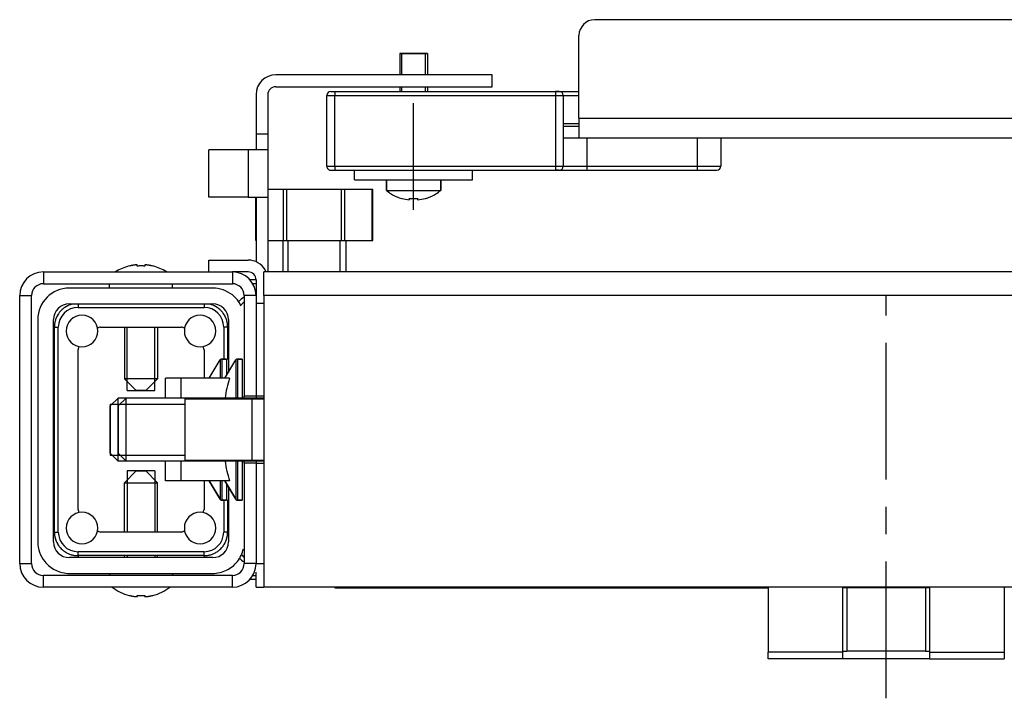
# Model space of a CAD drawing. Units: millimetres. Extents: x -60 to 1808, y -614 to 1000.
# Drawn here: x 15 to 140, y -598 to -512 of the extents above; entities that cross this region are included whole.
import ezdxf

# ---------------------------------------------------------------- set-up
doc = ezdxf.new("R2010")
doc.units = ezdxf.units.MM
doc.header["$LTSCALE"] = 46.255
doc.linetypes.add('CENTER', pattern=[0.6, 0.375, -0.075, 0.075, -0.075])
doc.layers.get('0').update_dxf_attribs({"linetype": 'CONTINUOUS'})
for name, color, linetype in [('NT001_001_00_oben_3_BL76', 7, 'CONTINUOUS'), ('NT001_006_00_oben_3_BL72', 7, 'CONTINUOUS'), ('NT001_006_00_oben_3_BL73', 7, 'CONTINUOUS'), ('NT002_007_00_oben_3_BL84', 7, 'CONTINUOUS'), ('NT005_008_01_oben_3_BL85', 7, 'CONTINUOUS'), ('NT005_008_01_oben_3_BL87', 7, 'CONTINUOUS'), ('NT009_008_16_oben_3_BL77', 7, 'CONTINUOUS'), ('NT009_008_20_oben_3_BL80', 7, 'CONTINUOUS'), ('NT009_008_20_oben_3_BL81', 7, 'CONTINUOUS'), ('PR000_003_00_oben_3_BL105', 7, 'CONTINUOUS'), ('PR030_024_02_oben_3_BL100', 7, 'CONTINUOUS'), ('PR800_070_00_oben_3_BL92', 7, 'CONTINUOUS'), ('PR900_091_00_oben_3_BL161', 7, 'CONTINUOUS'), ('PR900_107_00_oben_3_BL112', 7, 'CONTINUOUS'), ('PR970_004_00_oben_3_BL102', 7, 'CONTINUOUS'), ('PR970_042_00_oben_3_BL95', 7, 'CONTINUOUS'), ('PR970_074_00_oben_3_BL108', 7, 'CONTINUOUS'), ('PR970_077_00_oben_3_BL110', 7, 'CONTINUOUS'), ('PR970_099_01_oben_3_BL97', 7, 'CONTINUOUS'), ('PR970_100_00_oben_3_BL111', 7, 'CONTINUOUS'), ('PR980_100_00_oben_3_BL93', 7, 'CONTINUOUS'), ('PR980_128_00_oben_3_BL89', 7, 'CONTINUOUS')]:
    doc.layers.add(name, color=color, linetype=linetype)

# ---------------------------------------------------------------- blocks, each defined once
blk = doc.blocks.new('NT001_006_00_OBEN_3_BL72', base_point=(30.41, -550.84))
at = {"layer": 'NT001_006_00_oben_3_BL72', "color": 7, "linetype": 'Continuous'}
for p, q in [((28.91, -543.05), (28.91, -543.03)), ((29.91, -543.05), (29.91, -542.88)), ((30.91, -542.88), (30.91, -543.05)), ((31.91, -543.03), (31.91, -543.05)), ((26.41, -545.84), (26.41, -545.29)), ((34.41, -545.84), (34.41, -545.29)), ((28.31, -550.79), (28.31, -557.34)), ((28.31, -550.79), (28.31, -557.34)), ((32.51, -550.79), (32.51, -557.34)), ((32.51, -550.79), (32.51, -557.34)), ((29.81, -558.84), (28.31, -557.34)), ((28.31, -557.34), (29.81, -558.84)), ((32.51, -557.34), (28.31, -557.34)), ((31.01, -558.84), (32.51, -557.34)), ((32.51, -557.34), (31.01, -558.84)), ((28.66, -558.84), (30.41, -558.84)), ((30.41, -558.84), (29.81, -558.84)), ((30.41, -558.84), (32.16, -558.84)), ((31.01, -558.84), (30.41, -558.84))]:
    blk.add_line(p, q, dxfattribs=at)
at = {"layer": 'NT001_006_00_oben_3_BL72', "color": 2, "linetype": 'Continuous'}
for p, q in [((28.66, -557.69), (28.66, -550.79)), ((32.16, -557.69), (32.16, -550.79)), ((28.66, -558.84), (28.66, -557.69)), ((32.16, -558.84), (32.16, -557.69))]:
    blk.add_line(p, q, dxfattribs=at)
at = {"layer": 'NT001_006_00_oben_3_BL72', "color": 7, "linetype": 'Continuous'}
for radius, start, end in [(6, 104.5399, 122.5355), (6, 104.4775, 104.5399), (5.98, 102.4024, 104.5292), (5.98, 101.7338, 102.4024), (5.98, 100.4302, 101.7338), (5.98, 99.5756, 100.4302), (5.98, 98.5567, 99.5756), (5.98, 97.5707, 98.5567), (5.98, 96.6981, 97.5707), (5.98, 94.7969, 96.6981), (5.81, 92.5139, 94.9373), (5.81, 90, 92.5139), (5.81, 87.4862, 90), (5.81, 85.0627, 87.4862), (5.98, 83.3021, 85.2031), (5.98, 82.4324, 83.3021), (5.98, 81.4434, 82.4324), (5.98, 80.4261, 81.4434), (5.98, 79.5698, 80.4261), (5.98, 78.2664, 79.5698), (5.98, 77.5975, 78.2664), (5.98, 75.4708, 77.5975), (6, 57.4645, 75.4601), (6, 75.4601, 75.5225)]:
    blk.add_arc((30.41, -548.84), radius, start, end, dxfattribs=at)
blk = doc.blocks.new('NT001_006_00_OBEN_3_BL73', base_point=(265.01, -576.89))
at = {"layer": 'NT001_006_00_oben_3_BL73', "color": 7, "linetype": 'Continuous'}
for p, q in [((29.81, -569.04), (28.31, -570.54)), ((28.31, -570.54), (29.81, -569.04)), ((30.41, -569.04), (28.66, -569.04)), ((29.81, -569.04), (30.41, -569.04)), ((32.16, -569.04), (30.41, -569.04)), ((30.41, -569.04), (31.01, -569.04)), ((31.01, -569.04), (32.51, -570.54)), ((32.51, -570.54), (31.01, -569.04)), ((28.31, -576.79), (28.31, -570.54)), ((28.31, -576.79), (28.31, -570.54)), ((28.31, -570.54), (32.51, -570.54)), ((32.51, -576.79), (32.51, -570.54)), ((32.51, -576.79), (32.51, -570.54)), ((28.31, -580.04), (28.31, -579.79)), ((28.31, -580.04), (28.31, -579.79)), ((32.51, -580.04), (32.51, -579.79)), ((32.51, -580.04), (32.51, -579.79)), ((26.41, -582.04), (26.41, -582.29)), ((34.41, -582.04), (34.41, -582.29)), ((28.91, -584.85), (28.91, -584.83)), ((29.91, -585), (29.91, -584.83)), ((30.91, -584.83), (30.91, -585)), ((31.91, -584.83), (31.91, -584.85))]:
    blk.add_line(p, q, dxfattribs=at)
at = {"layer": 'NT001_006_00_oben_3_BL73', "color": 2, "linetype": 'Continuous'}
for p, q in [((28.66, -569.04), (28.66, -570.19)), ((32.16, -569.04), (32.16, -570.19)), ((28.66, -570.19), (28.66, -576.79)), ((32.16, -570.19), (32.16, -576.79)), ((28.66, -579.79), (28.66, -580.04)), ((32.16, -579.79), (32.16, -580.04))]:
    blk.add_line(p, q, dxfattribs=at)
at = {"layer": 'NT001_006_00_oben_3_BL73', "color": 7, "linetype": 'Continuous'}
for radius, start, end in [(6, 232.473, 255.4601), (6, 255.4601, 255.5225), (5.98, 255.4708, 257.5975), (5.98, 257.5975, 258.2664), (5.98, 258.2664, 259.5698), (5.98, 259.5698, 260.4261), (5.98, 260.4261, 261.4434), (5.98, 261.4434, 262.4324), (5.98, 262.4324, 263.3021), (5.98, 263.3021, 265.2031), (5.81, 265.0627, 267.4862), (5.81, 267.4862, 270), (5.81, 270, 272.5139), (5.81, 272.5139, 274.9373), (5.98, 274.7969, 276.6981), (5.98, 276.6981, 277.5707), (5.98, 277.5707, 278.5567), (5.98, 278.5567, 279.5756), (5.98, 279.5756, 280.4302), (5.98, 280.4302, 281.7338), (5.98, 281.7338, 282.4024), (5.98, 282.4024, 284.5292), (6, 284.5399, 307.527), (6, 284.4775, 284.5399)]:
    blk.add_arc((30.41, -579.04), radius, start, end, dxfattribs=at)
blk = doc.blocks.new('NT001_001_00_OBEN_3_BL76', base_point=(65.01, -525.38))
at = {"layer": 'NT001_001_00_oben_3_BL76', "color": 2, "linetype": 'Continuous'}
for p, q in [((63.26, -516.09), (63.26, -518.79)), ((63.26, -516.09), (63.26, -518.79)), ((66.76, -516.09), (66.76, -518.79)), ((66.76, -516.09), (66.76, -518.79)), ((63.26, -520.29), (63.26, -520.89)), ((63.26, -520.29), (63.26, -520.89)), ((66.76, -520.29), (66.76, -520.89)), ((66.76, -520.29), (66.76, -520.89))]:
    blk.add_line(p, q, dxfattribs=at)
at = {"layer": 'NT001_001_00_oben_3_BL76', "color": 7, "linetype": 'Continuous'}
for p, q in [((66.76, -516.09), (63.26, -516.09)), ((63.26, -516.09), (63.51, -516.09)), ((63.51, -518.79), (63.51, -516.09)), ((63.51, -516.09), (65.01, -516.09)), ((65.01, -516.09), (66.51, -516.09)), ((66.51, -516.09), (66.76, -516.09)), ((66.51, -518.79), (66.51, -516.09)), ((63.51, -520.89), (63.51, -520.29)), ((66.51, -520.89), (66.51, -520.29)), ((61.56, -533.44), (61.56, -532.09)), ((61.56, -532.09), (61.56, -533.44)), ((68.46, -533.44), (68.46, -532.09)), ((68.46, -532.09), (68.46, -533.44)), ((61.56, -533.44), (68.46, -533.44)), ((63.51, -534.47), (63.51, -534.45)), ((64.51, -534.64), (64.51, -534.45)), ((65.51, -534.45), (65.51, -534.64)), ((66.51, -534.45), (66.51, -534.47))]:
    blk.add_line(p, q, dxfattribs=at)
for radius, start, end in [(5.4, 230.291, 238.2774), (5.4, 230.291, 238.2771), (5.4, 301.7226, 309.709), (5.4, 301.7229, 309.709), (5.4, 238.2774, 238.492), (5.4, 238.2771, 238.4923), (5.4, 238.492, 246.266), (5.4, 238.4923, 246.2654), (5.4, 246.266, 246.6904), (5.4, 246.2654, 246.6909), (5.4, 246.6904, 253.7928), (5.4, 246.6909, 253.7852), (5.4, 253.7928, 253.8724), (5.4, 253.7852, 253.8724), (5.38, 253.8009, 264.6642), (5.19, 264.4689, 275.5311), (5.38, 275.3358, 286.1991), (5.4, 286.2072, 293.3096), (5.4, 286.2148, 293.3091), (5.4, 286.1276, 286.2072), (5.4, 286.1276, 286.2148), (5.4, 293.3096, 293.734), (5.4, 293.3091, 293.7346), (5.4, 293.734, 301.508), (5.4, 293.7346, 301.5077), (5.4, 301.508, 301.7226), (5.4, 301.5077, 301.7229)]:
    blk.add_arc((65.01, -529.29), radius, start, end, dxfattribs=at)
blk = doc.blocks.new('NT009_008_16_OBEN_3_BL77', base_point=(52.41, -538.54))
at = {"layer": 'NT009_008_16_oben_3_BL77', "color": 7, "linetype": 'Continuous'}
for p, q in [((46.51, -533.29), (48.51, -533.29)), ((48.51, -533.29), (48.94, -533.29)), ((48.94, -533.29), (55.87, -533.29)), ((55.87, -533.29), (56.3, -533.29)), ((56.3, -533.29), (59.77, -533.29)), ((59.77, -533.29), (59.84, -533.29)), ((59.84, -539.79), (59.84, -533.29)), ((44.98, -538.04), (44.98, -534.29)), ((44.98, -539.79), (44.98, -538.04)), ((44.98, -539.79), (45.01, -539.79)), ((46.51, -539.79), (48.51, -539.79)), ((48.41, -539.79), (48.41, -543.79)), ((48.51, -539.79), (48.94, -539.79)), ((48.94, -539.79), (55.87, -539.79)), ((55.87, -539.79), (56.3, -539.79)), ((56.3, -539.79), (59.77, -539.79)), ((56.41, -539.79), (56.41, -543.79)), ((59.77, -539.79), (59.84, -539.79))]:
    blk.add_line(p, q, dxfattribs=at)
at = {"layer": 'NT009_008_16_oben_3_BL77', "color": 9, "linetype": 'Continuous'}
for p, q in [((48.51, -539.79), (48.51, -533.29)), ((48.94, -539.79), (48.94, -533.29)), ((55.87, -539.79), (55.87, -533.29)), ((56.3, -539.79), (56.3, -533.29)), ((59.77, -539.79), (59.77, -533.29))]:
    blk.add_line(p, q, dxfattribs=at)
at = {"layer": 'NT009_008_16_oben_3_BL77', "color": 2, "linetype": 'Continuous'}
for p, q in [((49.11, -543.79), (49.11, -539.79)), ((49.11, -543.79), (49.11, -539.79)), ((55.71, -543.79), (55.71, -539.79)), ((55.71, -543.79), (55.71, -539.79))]:
    blk.add_line(p, q, dxfattribs=at)
blk = doc.blocks.new('NT009_008_20_OBEN_3_BL80', base_point=(27.51, -563.79))
at = {"layer": 'NT009_008_20_oben_3_BL80', "color": 7, "linetype": 'Continuous'}
for p, q in [((27.51, -559.79), (26.51, -560.79)), ((27.51, -559.79), (26.51, -560.79)), ((28.51, -559.79), (27.51, -559.79)), ((28.51, -559.79), (27.51, -559.79)), ((27.51, -560.55), (27.51, -559.79)), ((26.51, -560.55), (26.51, -563.79)), ((26.51, -563.79), (26.51, -560.79)), ((27.51, -560.79), (27.51, -560.55)), ((26.51, -563.79), (26.51, -567.02)), ((26.51, -566.79), (26.51, -563.79)), ((26.51, -566.79), (27.51, -567.79)), ((27.51, -567.79), (26.51, -566.79)), ((27.51, -567.02), (27.51, -566.79)), ((27.51, -567.79), (27.51, -567.02)), ((28.51, -567.79), (27.51, -567.79)), ((28.51, -567.79), (27.51, -567.79))]:
    blk.add_line(p, q, dxfattribs=at)
at = {"layer": 'NT009_008_20_oben_3_BL80', "color": 2, "linetype": 'Continuous'}
for p, q in [((26.51, -560.55), (26.74, -560.55)), ((26.74, -560.55), (27.51, -560.55)), ((27.51, -560.55), (27.74, -560.55)), ((26.51, -567.02), (26.74, -567.02)), ((26.74, -567.02), (27.51, -567.02)), ((27.51, -567.02), (27.74, -567.02))]:
    blk.add_line(p, q, dxfattribs=at)
blk = doc.blocks.new('NT009_008_20_OBEN_3_BL81', base_point=(36.76, -563.79))
at = {"layer": 'NT009_008_20_oben_3_BL81', "color": 7, "linetype": 'Continuous'}
for p, q in [((28.51, -559.79), (27.51, -560.79)), ((28.51, -559.79), (27.51, -560.79)), ((46.01, -559.79), (28.51, -559.79)), ((46.01, -559.79), (28.51, -559.79)), ((28.51, -567.79), (28.51, -559.79)), ((27.51, -560.55), (27.51, -563.79)), ((27.51, -563.79), (27.51, -560.79)), ((27.51, -563.79), (27.51, -567.02)), ((27.51, -566.79), (27.51, -563.79)), ((27.51, -566.79), (28.51, -567.79)), ((28.51, -567.79), (27.51, -566.79)), ((46.01, -567.79), (28.51, -567.79)), ((46.01, -567.79), (28.51, -567.79))]:
    blk.add_line(p, q, dxfattribs=at)
at = {"layer": 'NT009_008_20_oben_3_BL81', "color": 2, "linetype": 'Continuous'}
for p, q in [((27.51, -560.55), (27.74, -560.55)), ((27.74, -560.55), (36.01, -560.55)), ((27.51, -567.02), (27.74, -567.02)), ((27.74, -567.02), (36.01, -567.02))]:
    blk.add_line(p, q, dxfattribs=at)
blk = doc.blocks.new('NT002_007_00_OBEN_3_BL84', base_point=(65.01, -531.49))
at = {"layer": 'NT002_007_00_oben_3_BL84', "color": 7, "linetype": 'Continuous'}
for p, q in [((57.51, -532.09), (57.51, -530.89)), ((57.51, -532.09), (57.51, -530.89)), ((72.51, -532.09), (72.51, -530.89)), ((72.51, -532.09), (72.51, -530.89)), ((57.51, -532.09), (61.56, -532.09)), ((61.56, -532.09), (62.36, -532.09)), ((62.36, -532.09), (63.26, -532.09)), ((63.26, -532.09), (63.51, -532.09)), ((63.51, -532.09), (66.51, -532.09)), ((66.51, -532.09), (66.76, -532.09)), ((66.76, -532.09), (67.66, -532.09)), ((67.66, -532.09), (68.46, -532.09)), ((68.46, -532.09), (72.51, -532.09))]:
    blk.add_line(p, q, dxfattribs=at)
blk = doc.blocks.new('NT005_008_01_OBEN_3_BL85', base_point=(37.38, -563.79))
at = {"layer": 'NT005_008_01_oben_3_BL85', "color": 7, "linetype": 'Continuous'}
for p, q in [((39.06, -557.29), (40.43, -554.96)), ((40.65, -554.84), (41.26, -554.84)), ((41.26, -554.84), (40.65, -554.84)), ((35.51, -557.29), (33.51, -557.29)), ((33.51, -559.79), (33.51, -557.29)), ((33.51, -570.29), (33.51, -567.79)), ((35.51, -570.29), (33.51, -570.29)), ((39.06, -570.29), (40.43, -572.61)), ((40.43, -572.61), (39.06, -570.29)), ((40.65, -572.74), (41.26, -572.74)), ((41.26, -572.74), (40.65, -572.74))]:
    blk.add_line(p, q, dxfattribs=at)
at = {"layer": 'NT005_008_01_oben_3_BL85', "color": 9, "linetype": 'Continuous'}
for p, q in [((40.43, -554.96), (40.43, -557.29)), ((40.65, -554.84), (40.65, -557.29)), ((41.26, -554.84), (41.26, -556.95)), ((40.43, -570.29), (40.43, -572.61)), ((40.65, -570.29), (40.65, -572.74)), ((41.26, -570.63), (41.26, -572.74))]:
    blk.add_line(p, q, dxfattribs=at)
at = {"layer": 'NT005_008_01_oben_3_BL85', "color": 7, "linetype": 'Continuous'}
for centre, start, end in [((40.65, -555.09), 131.5893, 149.3814), ((40.65, -555.09), 131.5447, 149.3814), ((40.65, -555.09), 126.268, 131.5893), ((40.65, -555.09), 126.3092, 131.5447), ((40.65, -555.09), 113.1134, 126.268), ((40.65, -555.09), 113.0722, 126.3092), ((40.65, -555.09), 107.7921, 113.1134), ((40.65, -555.09), 107.8367, 113.0722), ((40.65, -555.09), 90, 107.7921), ((40.65, -555.09), 90, 107.8367), ((40.65, -572.49), 210.6186, 228.4107), ((40.65, -572.49), 210.6186, 228.4553), ((40.65, -572.49), 228.4107, 233.732), ((40.65, -572.49), 228.4553, 233.6908), ((40.65, -572.49), 233.732, 246.8866), ((40.65, -572.49), 233.6908, 246.9278), ((40.65, -572.49), 246.8866, 252.2079), ((40.65, -572.49), 246.9278, 252.1633), ((40.65, -572.49), 252.2079, 270), ((40.65, -572.49), 252.1633, 270)]:
    blk.add_arc(centre, 0.25, start, end, dxfattribs=at)
blk = doc.blocks.new('NT005_008_01_OBEN_3_BL87', base_point=(39.51, -563.79))
at = {"layer": 'NT005_008_01_oben_3_BL87', "color": 7, "linetype": 'Continuous'}
for p, q in [((41.06, -557.29), (42.43, -554.96)), ((42.65, -554.84), (43.26, -554.84)), ((43.26, -554.84), (42.65, -554.84)), ((41.65, -557.29), (35.51, -557.29)), ((35.51, -559.79), (35.51, -557.29)), ((43.51, -559.78), (43.51, -559.54)), ((35.51, -570.29), (35.51, -567.79)), ((43.51, -568.04), (43.51, -567.79)), ((41.65, -570.29), (35.51, -570.29)), ((41.06, -570.29), (42.43, -572.61)), ((42.43, -572.61), (41.06, -570.29)), ((42.65, -572.74), (43.26, -572.74)), ((43.26, -572.74), (42.65, -572.74))]:
    blk.add_line(p, q, dxfattribs=at)
at = {"layer": 'NT005_008_01_oben_3_BL87', "color": 9, "linetype": 'Continuous'}
for p, q in [((42.43, -554.96), (42.43, -559.79)), ((42.65, -554.84), (42.65, -559.79)), ((43.26, -554.84), (43.26, -559.79)), ((42.43, -567.79), (42.43, -572.61)), ((42.65, -567.79), (42.65, -572.74)), ((43.26, -567.79), (43.26, -572.74))]:
    blk.add_line(p, q, dxfattribs=at)
at = {"layer": 'NT005_008_01_oben_3_BL87', "color": 7, "linetype": 'Continuous'}
for centre, start, end in [((42.65, -555.09), 131.5893, 149.3814), ((42.65, -555.09), 131.5447, 149.3814), ((42.65, -555.09), 126.268, 131.5893), ((42.65, -555.09), 126.3092, 131.5447), ((42.65, -555.09), 113.1134, 126.268), ((42.65, -555.09), 113.0722, 126.3092), ((42.65, -555.09), 107.7921, 113.1134), ((42.65, -555.09), 107.8367, 113.0722), ((42.65, -555.09), 90, 107.7921), ((42.65, -555.09), 90, 107.8367), ((42.65, -572.49), 210.6186, 228.4107), ((42.65, -572.49), 210.6186, 228.4553), ((42.65, -572.49), 228.4107, 233.732), ((42.65, -572.49), 228.4553, 233.6908), ((42.65, -572.49), 233.732, 246.8866), ((42.65, -572.49), 233.6908, 246.9278), ((42.65, -572.49), 246.8866, 252.2079), ((42.65, -572.49), 246.9278, 252.1633), ((42.65, -572.49), 252.2079, 270), ((42.65, -572.49), 252.1633, 270)]:
    blk.add_arc(centre, 0.25, start, end, dxfattribs=at)
for points, knots in [([(41.65, -557.29), (41.51, -557.69), (41.27, -558.52), (41.13, -559.36), (41.09, -559.79)], [0, 0, 0, 0, 0.501666, 1, 1, 1, 1]), ([(41.09, -567.79), (41.13, -568.21), (41.27, -569.06), (41.51, -569.88), (41.65, -570.29)], [0, 0, 0, 0, 0.498334, 1, 1, 1, 1])]:
    blk.add_open_spline(points, degree=3, knots=knots, dxfattribs=at)
blk = doc.blocks.new('PR980_128_00_OBEN_3_BL89', base_point=(125.01, -587.89))
at = {"layer": 'PR980_128_00_oben_3_BL89', "color": 7, "linetype": 'Continuous'}
for p, q in [((120.01, -583.89), (119.51, -583.89)), ((130.01, -583.89), (120.01, -583.89)), ((120.01, -583.89), (120.01, -591.89)), ((130.51, -583.89), (130.01, -583.89)), ((130.01, -583.89), (130.01, -591.89)), ((130.01, -591.89), (120.01, -591.89))]:
    blk.add_line(p, q, dxfattribs=at)
blk = doc.blocks.new('PR800_070_00_OBEN_3_BL92', base_point=(265.01, -583.84))
at = {"layer": 'PR800_070_00_oben_3_BL92', "color": 7, "linetype": 'Continuous'}
for p, q in [((55.01, -583.79), (55.01, -583.89)), ((55.01, -583.89), (110.01, -583.89))]:
    blk.add_line(p, q, dxfattribs=at)
blk = doc.blocks.new('PR980_100_00_OBEN_3_BL93', base_point=(79.01, -528.39))
at = {"layer": 'PR980_100_00_oben_3_BL93', "color": 7, "linetype": 'Continuous'}
for p, q in [((54.51, -520.89), (55.01, -520.89)), ((54.51, -520.89), (55.01, -520.89)), ((55.01, -520.89), (83.01, -520.89)), ((55.01, -520.89), (83.01, -520.89)), ((83.51, -520.89), (83.01, -520.89)), ((83.01, -520.89), (83.51, -520.89)), ((83.51, -520.89), (86.01, -520.89)), ((54.01, -530.39), (54.01, -521.39)), ((54.01, -530.39), (54.01, -521.39)), ((84.01, -521.39), (84.01, -530.39)), ((84.01, -521.39), (84.01, -530.39)), ((86.01, -524.99), (84.01, -524.99)), ((104.01, -526.79), (104.01, -530.39)), ((104.01, -526.79), (104.01, -530.39)), ((54.51, -530.89), (55.01, -530.89)), ((54.51, -530.89), (55.01, -530.89)), ((55.01, -530.89), (56.01, -530.89)), ((56.01, -530.89), (65.76, -530.89)), ((65.76, -530.89), (68.76, -530.89)), ((68.76, -530.89), (82.01, -530.89)), ((82.01, -530.89), (83.01, -530.89)), ((83.51, -530.89), (83.01, -530.89)), ((83.01, -530.89), (83.51, -530.89)), ((83.51, -530.89), (87.01, -530.89)), ((87.01, -530.89), (88.01, -530.89)), ((88.01, -530.89), (101.01, -530.89)), ((101.01, -530.89), (102.01, -530.89)), ((102.01, -530.89), (102.04, -530.89)), ((102.04, -530.89), (103.51, -530.89))]:
    blk.add_line(p, q, dxfattribs=at)
at = {"layer": 'PR980_100_00_oben_3_BL93', "color": 9, "linetype": 'Continuous'}
for p, q in [((55.01, -520.89), (55.01, -521.39)), ((83.01, -520.89), (83.01, -521.39)), ((54.01, -521.39), (55.01, -521.39)), ((55.01, -521.39), (83.01, -521.39)), ((55.01, -530.39), (55.01, -521.39)), ((83.01, -521.39), (84.01, -521.39)), ((83.01, -521.39), (83.01, -530.39)), ((84.01, -521.39), (86.01, -521.39)), ((87.01, -526.79), (87.01, -530.39)), ((101.01, -526.79), (101.01, -530.39)), ((54.01, -530.39), (55.01, -530.39)), ((55.01, -530.39), (83.01, -530.39)), ((55.01, -530.39), (55.01, -530.89)), ((83.01, -530.39), (84.01, -530.39)), ((83.01, -530.39), (83.01, -530.89)), ((84.01, -530.39), (87.01, -530.39)), ((87.01, -530.39), (101.01, -530.39)), ((87.01, -530.39), (87.01, -530.89)), ((101.01, -530.39), (102.01, -530.39)), ((101.01, -530.39), (101.01, -530.89)), ((102.01, -530.39), (104.01, -530.39))]:
    blk.add_line(p, q, dxfattribs=at)
at = {"layer": 'PR980_100_00_oben_3_BL93', "color": 7, "linetype": 'CENTER'}
blk.add_line((65.01, -535.89), (65.01, -522.39), dxfattribs=at)
at = {"layer": 'PR980_100_00_oben_3_BL93', "color": 7, "linetype": 'Continuous'}
for centre, start, end in [((54.51, -521.39), 90, 180), ((83.51, -521.39), 0, 90), ((54.51, -530.39), 180, 200.604), ((54.51, -530.39), 180, 200.5399), ((54.51, -530.39), 200.604, 206.9729), ((54.51, -530.39), 200.5399, 207.0287), ((54.51, -530.39), 206.9729, 221.4399), ((54.51, -530.39), 207.0287, 221.3618), ((54.51, -530.39), 221.4399, 228.5619), ((54.51, -530.39), 221.3618, 228.6401), ((54.51, -530.39), 228.5619, 243.0286), ((54.51, -530.39), 228.6401, 242.9729), ((54.51, -530.39), 243.0286, 249.3974), ((54.51, -530.39), 242.9729, 249.4615), ((54.51, -530.39), 249.3974, 270), ((54.51, -530.39), 249.4615, 270), ((83.51, -530.39), 270, 360), ((103.51, -530.39), 270, 360)]:
    blk.add_arc(centre, 0.5, start, end, dxfattribs=at)
blk = doc.blocks.new('PR970_042_00_OBEN_3_BL95', base_point=(41.01, -563.79))
at = {"layer": 'PR970_042_00_oben_3_BL95', "color": 7, "linetype": 'Continuous'}
for p, q in [((36.01, -567.69), (36.01, -559.89)), ((36.01, -559.89), (44.51, -559.89)), ((44.51, -559.89), (46.01, -559.89)), ((36.01, -567.69), (44.51, -567.69)), ((44.51, -567.69), (46.01, -567.69))]:
    blk.add_line(p, q, dxfattribs=at)
at = {"layer": 'PR970_042_00_oben_3_BL95', "color": 9, "linetype": 'Continuous'}
blk.add_line((44.51, -567.69), (44.51, -559.89), dxfattribs=at)
blk = doc.blocks.new('PR970_099_01_OBEN_3_BL97', base_point=(30.41, -563.94))
at = {"layer": 'PR970_099_01_oben_3_BL97', "color": 7, "linetype": 'Continuous'}
for p, q in [((39.51, -545.84), (21.31, -545.84)), ((21.31, -547.84), (39.51, -547.84)), ((17.31, -549.84), (17.31, -578.04)), ((19.31, -578.04), (19.31, -549.84)), ((41.51, -549.84), (41.51, -556.53)), ((41.51, -571.05), (41.51, -578.04)), ((39.51, -580.04), (21.31, -580.04)), ((21.31, -582.04), (25.01, -582.04)), ((25.01, -582.04), (25.51, -582.04)), ((25.51, -582.04), (34.51, -582.04)), ((34.51, -582.04), (35.01, -582.04)), ((35.01, -582.04), (39.51, -582.04))]:
    blk.add_line(p, q, dxfattribs=at)
for centre, radius, start, end in [((21.31, -549.84), 4, 90, 180), ((39.51, -549.84), 4, 51.4286, 90), ((39.51, -549.84), 4, 25.7143, 51.4286), ((21.31, -549.84), 2, 90, 180), ((39.51, -549.84), 2, 0, 90), ((21.31, -578.04), 4, 180, 218.5714), ((21.31, -578.04), 2, 180, 270), ((39.51, -578.04), 2, 270, 360), ((39.51, -578.04), 4, 321.4286, 347.1429), ((21.31, -578.04), 4, 218.5714, 231.4286), ((21.31, -578.04), 4, 231.4286, 244.2857), ((39.51, -578.04), 4, 282.8571, 308.5714), ((39.51, -578.04), 4, 308.5714, 321.4286), ((21.31, -578.04), 4, 244.2857, 270), ((39.51, -578.04), 4, 270, 282.8571)]:
    blk.add_arc(centre, radius, start, end, dxfattribs=at)
blk = doc.blocks.new('PR030_024_02_OBEN_3_BL100', base_point=(32.16, -563.79))
at = {"layer": 'PR030_024_02_oben_3_BL100', "color": 7, "linetype": 'Continuous'}
for p, q in [((45.01, -544.79), (44.21, -544.79)), ((19.41, -576.79), (19.41, -550.79)), ((19.41, -576.79), (19.41, -550.79)), ((25.28, -550.79), (35.54, -550.79)), ((41.41, -550.79), (41.41, -554.89)), ((41.41, -550.79), (41.41, -554.89)), ((22.41, -573.92), (22.41, -553.66)), ((38.41, -553.66), (38.41, -557.29)), ((38.41, -570.29), (38.41, -573.92)), ((41.41, -572.69), (41.41, -576.79)), ((41.41, -572.69), (41.41, -576.79)), ((35.54, -576.79), (25.28, -576.79)), ((38.41, -579.79), (22.41, -579.79)), ((38.41, -579.79), (22.41, -579.79)), ((44.21, -582.79), (45.01, -582.79))]:
    blk.add_line(p, q, dxfattribs=at)
at = {"layer": 'PR030_024_02_oben_3_BL100', "color": 9, "linetype": 'Continuous'}
for p, q in [((45.01, -545.29), (44.54, -545.29)), ((22.41, -547.84), (22.41, -548.29)), ((22.41, -548.29), (38.41, -548.29)), ((38.41, -547.84), (38.41, -548.29)), ((19.41, -550.79), (19.31, -550.79)), ((19.41, -550.79), (19.91, -550.79)), ((19.91, -576.79), (19.91, -550.79)), ((40.91, -550.79), (40.91, -554.84)), ((41.41, -550.79), (40.91, -550.79)), ((41.41, -550.79), (41.51, -550.79)), ((40.91, -572.74), (40.91, -576.79)), ((19.41, -576.79), (19.31, -576.79)), ((19.41, -576.79), (19.91, -576.79)), ((41.41, -576.79), (40.91, -576.79)), ((41.41, -576.79), (41.51, -576.79)), ((38.41, -579.29), (22.41, -579.29)), ((22.41, -579.79), (22.41, -579.29)), ((22.41, -579.79), (22.41, -580.04)), ((38.41, -579.79), (38.41, -579.29)), ((38.41, -579.79), (38.41, -580.04)), ((44.54, -582.29), (45.01, -582.29))]:
    blk.add_line(p, q, dxfattribs=at)
for centre, radius, start, end in [((44.41, -548.79), 2, 116.7716, 143.6682), ((22.41, -550.79), 2.5, 90, 180), ((38.41, -550.79), 2.5, 0, 90), ((22.41, -576.79), 2.5, 180, 270), ((38.41, -576.79), 2.5, 270, 360), ((44.41, -578.79), 2, 221.1329, 243.2348)]:
    blk.add_arc(centre, radius, start, end, dxfattribs=at)
at = {"layer": 'PR030_024_02_oben_3_BL100', "color": 7, "linetype": 'Continuous'}
for centre, radius, start, end in [((22.41, -550.79), 3, 128.9027, 141.1875), ((22.41, -550.79), 3, 128.9117, 141.1807), ((22.41, -550.79), 3, 125.8981, 128.9027), ((22.41, -550.79), 3, 125.9326, 128.9117), ((22.41, -550.79), 3, 116.6931, 125.9326), ((22.41, -550.79), 3, 117.9119, 125.8981), ((22.41, -550.79), 3, 116.6427, 117.9119), ((22.41, -550.79), 3, 112.7727, 116.6427), ((22.41, -550.79), 3, 115.7143, 116.6931), ((22.41, -550.79), 3, 112.8804, 115.7143), ((22.41, -550.79), 3, 104.5082, 112.8804), ((22.41, -550.79), 3, 104.357, 112.7727), ((38.41, -550.79), 3, 67.1754, 75.6949), ((38.41, -550.79), 3, 67.0666, 75.5443), ((38.41, -550.79), 3, 63.4336, 67.1754), ((38.41, -550.79), 3, 64.2857, 67.0666), ((38.41, -550.79), 3, 63.3858, 64.2857), ((38.41, -550.79), 3, 62.2653, 63.4336), ((38.41, -550.79), 3, 53.6688, 63.3858), ((38.41, -550.79), 3, 53.6993, 62.2653), ((38.41, -550.79), 3, 51.1875, 53.6993), ((38.41, -550.79), 3, 51.1807, 53.6688), ((38.41, -550.79), 3, 38.9027, 51.1875), ((38.41, -550.79), 3, 38.9117, 51.1807), ((44.41, -548.79), 1.5, 135.3302, 148.9075), ((44.41, -548.79), 1.5, 134.5443, 135.3302), ((44.41, -548.79), 1.5, 126.9847, 134.5443), ((22.41, -550.79), 3, 157.1754, 165.6949), ((22.41, -550.79), 3, 157.0666, 165.5443), ((22.41, -550.79), 3, 153.4336, 157.1754), ((22.41, -550.79), 3, 154.2857, 157.0666), ((22.41, -550.79), 3, 153.3858, 154.2857), ((22.41, -550.79), 3, 143.6688, 153.3858), ((22.41, -550.79), 3, 152.2653, 153.4336), ((22.41, -550.79), 3, 143.6993, 152.2653), ((22.41, -550.79), 3, 141.1875, 143.6993), ((22.41, -550.79), 3, 141.1807, 143.6688), ((22.91, -551.29), 2, 90, 270), ((22.91, -551.29), 2, 270, 90), ((37.91, -551.29), 2, 90, 270), ((37.91, -551.29), 2, 270, 90), ((38.41, -550.79), 3, 35.8981, 38.9027), ((38.41, -550.79), 3, 35.9326, 38.9117), ((38.41, -550.79), 3, 27.9119, 35.8981), ((38.41, -550.79), 3, 26.6931, 35.9326), ((38.41, -550.79), 3, 26.6427, 27.9119), ((38.41, -550.79), 3, 22.7727, 26.6427), ((38.41, -550.79), 3, 25.7143, 26.6931), ((38.41, -550.79), 3, 22.8804, 25.7143), ((38.41, -550.79), 3, 14.5082, 22.8804), ((38.41, -550.79), 3, 14.357, 22.7727), ((22.41, -550.79), 3, 168.9868, 180), ((22.41, -550.79), 3, 172.3094, 180), ((22.41, -550.79), 3, 169.1511, 172.3094), ((22.41, -550.79), 3, 165.6949, 169.1511), ((22.41, -550.79), 3, 167.1429, 168.9868), ((22.41, -550.79), 3, 165.5443, 167.1429), ((25.28, -551.29), 0.5, 90, 142.1284), ((35.54, -551.29), 0.5, 37.8716, 90), ((38.41, -550.79), 3, 10.8561, 14.357), ((38.41, -550.79), 3, 12.8571, 14.5082), ((38.41, -550.79), 3, 11.016, 12.8571), ((38.41, -550.79), 3, 0, 11.016), ((38.41, -550.79), 3, 7.7702, 10.8561), ((38.41, -550.79), 3, 0, 7.7702), ((22.91, -553.66), 0.5, 127.8716, 180), ((37.91, -553.66), 0.5, 0, 52.1284), ((22.91, -576.29), 2, 90, 270), ((22.91, -573.92), 0.5, 180, 232.1284), ((22.91, -576.29), 2, 270, 90), ((37.91, -576.29), 2, 90, 270), ((37.91, -576.29), 2, 270, 90), ((37.91, -573.92), 0.5, 307.8716, 360), ((22.41, -576.79), 3, 180, 190.8561), ((22.41, -576.79), 3, 180, 191.016), ((22.41, -576.79), 3, 190.8561, 194.357), ((22.41, -576.79), 3, 191.016, 192.8571), ((22.41, -576.79), 3, 192.8571, 194.5082), ((25.28, -576.29), 0.5, 217.8716, 270), ((35.54, -576.29), 0.5, 270, 322.1284), ((38.41, -576.79), 3, 345.6949, 349.1511), ((38.41, -576.79), 3, 345.5443, 347.1429), ((38.41, -576.79), 3, 347.1429, 348.9868), ((38.41, -576.79), 3, 349.1511, 360), ((38.41, -576.79), 3, 348.9868, 360), ((22.41, -576.79), 3, 194.357, 197.2412), ((22.41, -576.79), 3, 194.5082, 202.8804), ((22.41, -576.79), 3, 197.2412, 202.7727), ((22.41, -576.79), 3, 202.7727, 206.6427), ((22.41, -576.79), 3, 202.8804, 205.7143), ((22.41, -576.79), 3, 205.7143, 206.6931), ((22.41, -576.79), 3, 206.6427, 207.9119), ((22.41, -576.79), 3, 206.6931, 215.9326), ((22.41, -576.79), 3, 207.9119, 215.8981), ((22.41, -576.79), 3, 215.8981, 218.9027), ((22.41, -576.79), 3, 215.9326, 218.9117), ((22.41, -576.79), 3, 218.9027, 231.1875), ((22.41, -576.79), 3, 218.9117, 231.1807), ((38.41, -576.79), 3, 308.9027, 321.1875), ((38.41, -576.79), 3, 308.9117, 321.1807), ((38.41, -576.79), 3, 321.1875, 323.6993), ((38.41, -576.79), 3, 321.1807, 323.6688), ((38.41, -576.79), 3, 323.6688, 333.3858), ((38.41, -576.79), 3, 323.6993, 332.2653), ((38.41, -576.79), 3, 332.2653, 333.4336), ((38.41, -576.79), 3, 333.4336, 337.1754), ((38.41, -576.79), 3, 333.3858, 334.2857), ((38.41, -576.79), 3, 334.2857, 337.0666), ((38.41, -576.79), 3, 337.0666, 345.5443), ((38.41, -576.79), 3, 337.1754, 342.8968), ((38.41, -576.79), 3, 342.8968, 345.6949), ((22.41, -576.79), 3, 231.1875, 233.6993), ((22.41, -576.79), 3, 231.1807, 233.6688), ((22.41, -576.79), 3, 233.6688, 243.3858), ((22.41, -576.79), 3, 233.6993, 243.4336), ((22.41, -576.79), 3, 243.3858, 247.0666), ((22.41, -576.79), 3, 243.4336, 247.1754), ((22.41, -576.79), 3, 247.1754, 255.6949), ((22.41, -576.79), 3, 247.0666, 255.5443), ((22.41, -576.79), 3, 255.5443, 258.9868), ((22.41, -576.79), 3, 255.6949, 259.1511), ((22.41, -576.79), 3, 258.9868, 270), ((22.41, -576.79), 3, 259.1511, 270), ((38.41, -576.79), 3, 270, 280.8561), ((38.41, -576.79), 3, 270, 281.016), ((38.41, -576.79), 3, 280.8561, 284.357), ((38.41, -576.79), 3, 281.016, 284.5082), ((38.41, -576.79), 3, 284.357, 292.7727), ((38.41, -576.79), 3, 284.5082, 292.8804), ((38.41, -576.79), 3, 292.7727, 296.6427), ((38.41, -576.79), 3, 292.8804, 296.6931), ((38.41, -576.79), 3, 296.6427, 305.8981), ((38.41, -576.79), 3, 296.6931, 305.9326), ((38.41, -576.79), 3, 305.8981, 308.9027), ((38.41, -576.79), 3, 305.9326, 308.9117), ((44.41, -578.79), 1.5, 213.9257, 224.5443), ((44.41, -578.79), 1.5, 224.5443, 225.3302), ((44.41, -578.79), 1.5, 225.3302, 233.0549)]:
    blk.add_arc(centre, radius, start, end, dxfattribs=at)
blk = doc.blocks.new('PR970_004_00_OBEN_3_BL102', base_point=(125.01, -588.34))
at = {"layer": 'PR970_004_00_oben_3_BL102', "color": 7, "linetype": 'Continuous'}
for p, q in [((110.01, -583.79), (110.01, -591.89)), ((119.51, -591.89), (119.51, -583.79)), ((130.51, -583.79), (130.51, -591.89)), ((140.01, -583.79), (140.01, -592.02)), ((110.01, -591.89), (110.01, -592.02)), ((110.01, -592.89), (110.01, -592.02)), ((119.51, -592.02), (119.51, -591.89)), ((119.51, -591.89), (120.01, -591.89)), ((119.51, -592.89), (119.51, -592.02)), ((130.01, -591.89), (130.51, -591.89)), ((130.51, -591.89), (130.51, -592.02)), ((130.51, -592.02), (130.51, -592.89)), ((140.01, -592.02), (140.01, -592.89)), ((119.51, -592.89), (110.01, -592.89)), ((119.51, -592.89), (110.01, -592.89)), ((130.51, -592.89), (119.51, -592.89)), ((130.51, -592.89), (140.01, -592.89))]:
    blk.add_line(p, q, dxfattribs=at)
at = {"layer": 'PR970_004_00_oben_3_BL102', "color": 9, "linetype": 'Continuous'}
for p, q in [((119.51, -592.02), (110.01, -592.02)), ((130.51, -592.02), (140.01, -592.02))]:
    blk.add_line(p, q, dxfattribs=at)
blk = doc.blocks.new('PR000_003_00_OBEN_3_BL105', base_point=(30.01, -563.79))
at = {"layer": 'PR000_003_00_oben_3_BL105', "color": 9, "linetype": 'Continuous'}
for p, q in [((18.01, -543.79), (18.01, -545.29)), ((42.01, -543.79), (42.01, -545.29)), ((15.01, -546.79), (16.51, -546.79)), ((45.01, -546.79), (43.51, -546.79)), ((15.01, -580.79), (16.51, -580.79)), ((45.01, -580.79), (43.51, -580.79)), ((18.01, -583.79), (18.01, -582.29)), ((42.01, -583.79), (42.01, -582.29))]:
    blk.add_line(p, q, dxfattribs=at)
at = {"layer": 'PR000_003_00_oben_3_BL105', "color": 3, "linetype": 'Continuous'}
for p, q in [((18.01, -543.79), (42.01, -543.79)), ((15.01, -580.79), (15.01, -546.79)), ((45.01, -546.79), (45.01, -547.79)), ((45.01, -547.79), (45.01, -559.54)), ((45.01, -568.04), (45.01, -580.79)), ((42.01, -583.79), (18.01, -583.79))]:
    blk.add_line(p, q, dxfattribs=at)
at = {"layer": 'PR000_003_00_oben_3_BL105', "color": 7, "linetype": 'Continuous'}
for p, q in [((18.01, -545.29), (42.01, -545.29)), ((16.51, -580.79), (16.51, -546.79)), ((43.51, -546.79), (43.51, -559.54)), ((45.01, -559.54), (43.51, -559.54)), ((45.01, -568.04), (43.51, -568.04)), ((43.51, -568.04), (43.51, -580.79)), ((42.01, -582.29), (18.01, -582.29))]:
    blk.add_line(p, q, dxfattribs=at)
at = {"layer": 'PR000_003_00_oben_3_BL105', "color": 3, "linetype": 'Continuous'}
for centre, start, end in [((18.01, -546.79), 90, 180), ((42.01, -546.79), 0, 90), ((18.01, -580.79), 180, 270), ((42.01, -580.79), 270, 360)]:
    blk.add_arc(centre, 3, start, end, dxfattribs=at)
at = {"layer": 'PR000_003_00_oben_3_BL105', "color": 7, "linetype": 'Continuous'}
for centre, start, end in [((18.01, -546.79), 90, 180), ((42.01, -546.79), 0, 90), ((18.01, -580.79), 180, 270), ((42.01, -580.79), 270, 360)]:
    blk.add_arc(centre, 1.5, start, end, dxfattribs=at)
blk = doc.blocks.new('PR970_074_00_OBEN_3_BL108', base_point=(57.01, -551.29))
at = {"layer": 'PR970_074_00_oben_3_BL108', "color": 7, "linetype": 'Continuous'}
for p, q in [((75.01, -518.79), (47.51, -518.79)), ((75.01, -520.29), (75.01, -518.79)), ((47.51, -520.29), (75.01, -520.29)), ((45.01, -521.29), (45.01, -526.29)), ((46.51, -521.29), (46.51, -526.29)), ((46.51, -526.29), (45.01, -526.29)), ((45.01, -526.29), (45.01, -528.29)), ((46.51, -526.29), (46.51, -528.29)), ((44.01, -528.29), (39.01, -528.29)), ((39.01, -534.29), (39.01, -528.29)), ((45.01, -528.29), (44.01, -528.29)), ((46.51, -528.29), (45.01, -528.29)), ((46.51, -528.29), (46.51, -534.29)), ((46.51, -528.29), (46.51, -534.29)), ((44.01, -534.29), (39.01, -534.29)), ((44.01, -534.29), (45.01, -534.29)), ((45.01, -534.29), (46.51, -534.29)), ((45.01, -534.29), (45.01, -542.52)), ((46.51, -534.29), (46.51, -543.79)), ((39.01, -542.29), (44.01, -542.29)), ((39.01, -543.79), (39.01, -542.29)), ((44.01, -543.79), (42.01, -543.79)), ((45.01, -544.79), (45.01, -546.79)), ((45.01, -559.54), (45.01, -559.79)), ((45.01, -567.79), (45.01, -568.04)), ((45.01, -583.79), (45.01, -581.9)), ((45.01, -583.79), (46.01, -583.79))]:
    blk.add_line(p, q, dxfattribs=at)
at = {"layer": 'PR970_074_00_oben_3_BL108', "color": 9, "linetype": 'Continuous'}
blk.add_line((44.01, -528.29), (44.01, -534.29), dxfattribs=at)
at = {"layer": 'PR970_074_00_oben_3_BL108', "color": 7, "linetype": 'Continuous'}
for centre, radius, start, end in [((47.51, -521.29), 2.5, 90, 180), ((47.51, -521.29), 1, 90, 180), ((44.01, -544.79), 2.5, 29.9989, 90), ((44.01, -544.79), 2.5, 26.159, 29.9989), ((44.01, -544.79), 2.5, 23.7876, 26.159), ((44.01, -544.79), 1, 0, 90)]:
    blk.add_arc(centre, radius, start, end, dxfattribs=at)
blk = doc.blocks.new('PR970_077_00_OBEN_3_BL110', base_point=(265.01, -519.29))
at = {"layer": 'PR970_077_00_oben_3_BL110', "color": 7, "linetype": 'Continuous'}
for p, q in [((442.01, -511.79), (88.01, -511.79)), ((86.01, -524.29), (86.01, -513.79)), ((444.01, -524.29), (444.01, -513.79)), ((86.01, -524.29), (86.01, -525.29)), ((444.01, -524.29), (444.01, -525.29)), ((84.01, -525.29), (86.01, -525.29)), ((86.01, -525.29), (86.01, -526.79)), ((446.01, -525.29), (444.01, -525.29)), ((444.01, -525.29), (444.01, -526.79)), ((84.01, -526.79), (86.01, -526.79)), ((86.01, -526.79), (255.76, -526.79)), ((255.76, -526.79), (257.76, -526.79)), ((257.76, -526.79), (272.26, -526.79)), ((272.26, -526.79), (274.26, -526.79)), ((274.26, -526.79), (444.01, -526.79)), ((446.01, -526.79), (444.01, -526.79))]:
    blk.add_line(p, q, dxfattribs=at)
at = {"layer": 'PR970_077_00_oben_3_BL110', "color": 9, "linetype": 'Continuous'}
blk.add_line((86.01, -524.29), (444.01, -524.29), dxfattribs=at)
at = {"layer": 'PR970_077_00_oben_3_BL110', "color": 7, "linetype": 'Continuous'}
for centre, start, end in [((88.01, -513.79), 90, 180), ((442.01, -513.79), 0, 90)]:
    blk.add_arc(centre, 2, start, end, dxfattribs=at)
blk = doc.blocks.new('PR970_100_00_OBEN_3_BL111', base_point=(265.01, -563.79))
at = {"layer": 'PR970_100_00_oben_3_BL111', "color": 7, "linetype": 'Continuous'}
for p, q in [((46.01, -546.79), (46.01, -543.79)), ((484.01, -543.79), (46.01, -543.79)), ((46.01, -546.79), (46.01, -583.79)), ((484.01, -583.79), (46.01, -583.79))]:
    blk.add_line(p, q, dxfattribs=at)
at = {"layer": 'PR970_100_00_oben_3_BL111', "color": 9, "linetype": 'Continuous'}
blk.add_line((484.01, -546.79), (46.01, -546.79), dxfattribs=at)
blk = doc.blocks.new('PR900_107_00_OBEN_3_BL112', base_point=(265.01, -564.29))
at = {"layer": 'PR900_107_00_oben_3_BL112', "color": 7, "linetype": 'Continuous'}
for p, q in [((46.01, -547.79), (45.01, -547.79)), ((46.01, -559.54), (45.01, -559.54)), ((45.01, -568.04), (46.01, -568.04)), ((45.01, -580.79), (46.01, -580.79))]:
    blk.add_line(p, q, dxfattribs=at)
blk = doc.blocks.new('PR900_091_00_OBEN_3_BL161', base_point=(125.01, -572.39))
at = {"layer": 'PR900_091_00_oben_3_BL161', "color": 7, "linetype": 'CENTER'}
blk.add_line((125.01, -597.89), (125.01, -546.88), dxfattribs=at)
blk = doc.blocks.new('TC-9_310_000_DS')
at = {"layer": 'NT001_001_00_oben_3_BL76'}
blk.add_blockref('NT001_001_00_OBEN_3_BL76', (-200, 58.51), dxfattribs=at)
at = {"layer": 'NT001_006_00_oben_3_BL72'}
blk.add_blockref('NT001_006_00_OBEN_3_BL72', (-234.6, 33.05), dxfattribs=at)
at = {"layer": 'NT001_006_00_oben_3_BL73'}
blk.add_blockref('NT001_006_00_OBEN_3_BL73', (0, 7), dxfattribs=at)
at = {"layer": 'NT002_007_00_oben_3_BL84'}
blk.add_blockref('NT002_007_00_OBEN_3_BL84', (-200, 52.4), dxfattribs=at)
at = {"layer": 'NT005_008_01_oben_3_BL85'}
blk.add_blockref('NT005_008_01_OBEN_3_BL85', (-227.62, 20.1), dxfattribs=at)
at = {"layer": 'NT005_008_01_oben_3_BL87'}
blk.add_blockref('NT005_008_01_OBEN_3_BL87', (-225.5, 20.1), dxfattribs=at)
at = {"layer": 'NT009_008_16_oben_3_BL77'}
blk.add_blockref('NT009_008_16_OBEN_3_BL77', (-212.6, 45.35), dxfattribs=at)
at = {"layer": 'NT009_008_20_oben_3_BL80'}
blk.add_blockref('NT009_008_20_OBEN_3_BL80', (-237.5, 20.1), dxfattribs=at)
at = {"layer": 'NT009_008_20_oben_3_BL81'}
blk.add_blockref('NT009_008_20_OBEN_3_BL81', (-228.25, 20.1), dxfattribs=at)
at = {"layer": 'PR000_003_00_oben_3_BL105'}
blk.add_blockref('PR000_003_00_OBEN_3_BL105', (-235, 20.1), dxfattribs=at)
at = {"layer": 'PR030_024_02_oben_3_BL100'}
blk.add_blockref('PR030_024_02_OBEN_3_BL100', (-232.85, 20.1), dxfattribs=at)
at = {"layer": 'PR800_070_00_oben_3_BL92'}
blk.add_blockref('PR800_070_00_OBEN_3_BL92', (0, 0.05), dxfattribs=at)
at = {"layer": 'PR900_091_00_oben_3_BL161'}
blk.add_blockref('PR900_091_00_OBEN_3_BL161', (-140, 11.5), dxfattribs=at)
at = {"layer": 'PR900_107_00_oben_3_BL112'}
blk.add_blockref('PR900_107_00_OBEN_3_BL112', (0, 19.6), dxfattribs=at)
at = {"layer": 'PR970_004_00_oben_3_BL102'}
blk.add_blockref('PR970_004_00_OBEN_3_BL102', (-140, -4.45), dxfattribs=at)
at = {"layer": 'PR970_042_00_oben_3_BL95'}
blk.add_blockref('PR970_042_00_OBEN_3_BL95', (-224, 20.1), dxfattribs=at)
at = {"layer": 'PR970_074_00_oben_3_BL108'}
blk.add_blockref('PR970_074_00_OBEN_3_BL108', (-208, 32.6), dxfattribs=at)
at = {"layer": 'PR970_077_00_oben_3_BL110'}
blk.add_blockref('PR970_077_00_OBEN_3_BL110', (0, 64.6), dxfattribs=at)
at = {"layer": 'PR970_099_01_oben_3_BL97'}
blk.add_blockref('PR970_099_01_OBEN_3_BL97', (-234.6, 19.95), dxfattribs=at)
at = {"layer": 'PR970_100_00_oben_3_BL111'}
blk.add_blockref('PR970_100_00_OBEN_3_BL111', (0, 20.1), dxfattribs=at)
at = {"layer": 'PR980_100_00_oben_3_BL93'}
blk.add_blockref('PR980_100_00_OBEN_3_BL93', (-186, 55.5), dxfattribs=at)
at = {"layer": 'PR980_128_00_oben_3_BL89'}
blk.add_blockref('PR980_128_00_OBEN_3_BL89', (-140, -4), dxfattribs=at)

msp = doc.modelspace()

# ---------------------------------------------------------------- block references
msp.add_blockref('TC-9_310_000_DS', (265.01, -583.89))

doc.saveas('drawing.dxf')
